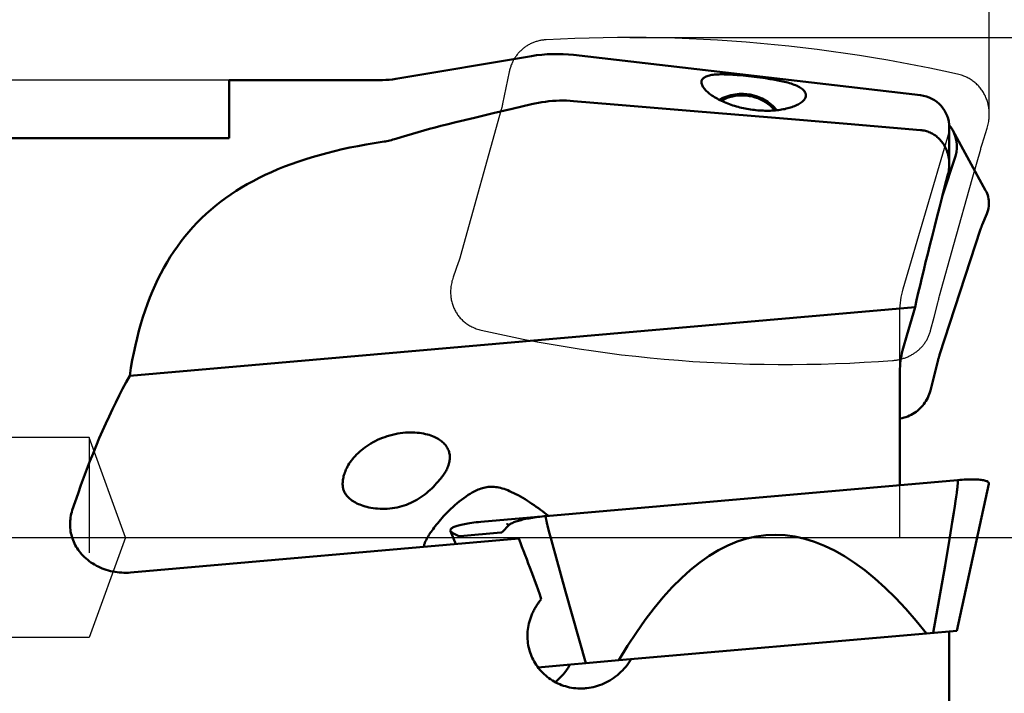
# Model space of a CAD drawing. Extents: x -47 to 54, y -36 to 38.
# Drawn here: x 3 to 22, y -3 to 10 of the extents above; entities that cross this region are included whole.
import ezdxf

# ---------------------------------------------------------------- set-up
doc = ezdxf.new("R2010")
doc.units = 0
doc.header["$LTSCALE"] = 23.1
doc.header["$PDMODE"] = 3
doc.header["$PDSIZE"] = 0.3125
doc.linetypes.add('CENTER', pattern=[0.6, 0.375, -0.075, 0.075, -0.075])
doc.linetypes.add('HIDDEN', pattern=[0.2, 0.1, -0.1])
doc.layers.get('Defpoints').update_dxf_attribs({"linetype": 'CONTINUOUS'})
for name, color, linetype, lineweight in [('1', 4, 'BYBLOCK', 50), ('2', 7, 'BYBLOCK', 25), ('4', 2, 'CENTER', 25), ('CUT', 1, 'BYBLOCK', 25), ('NOCUT', 7, 'BYBLOCK', 25)]:
    doc.layers.add(name, color=color, linetype=linetype, lineweight=lineweight)
doc.layers.add('3', color=1, linetype='HIDDEN')
doc.styles.get("Standard").update_dxf_attribs({"font": 'monos.ttf', "width": 0.8, "height": 3.5})
doc.dimstyles.get("Standard").update_dxf_attribs({"dimtxt": 3.5, "dimasz": 4.57, "dimexe": 0.18, "dimexo": 0.0625, "dimgap": 0.09, "dimtad": 1, "dimdec": 3, "dimdsep": 46, "dimtxsty": 'STANDARD', "dimcen": 0.09, "dimadec": 0, "dimazin": 0, "dimtp": 0.01, "dimtm": 0.01, "dimtfac": 1, "dimtdec": 3, "dimtofl": 0, "dimtmove": 0, "dimatfit": 0, "dimfxl": 1, "dimtolj": 1, "dimarcsym": 0})

# ---------------------------------------------------------------- blocks, each defined once
blk = doc.blocks.new('*D26')
at = {"layer": '2', "color": 0, "lineweight": -2, "transparency": 16777216}
for p, q in [((0, 8.541), (0, 21.744)), ((22, 8.541), (22, 21.744)), ((2.5, 21.564), (19.5, 21.564))]:
    blk.add_line(p, q, dxfattribs=at)
at = {"layer": '2', "color": 0, "transparency": 16777216}
for points in [[(2.5, 21.98), (2.5, 21.147), (0, 21.564)], [(19.5, 21.98), (19.5, 21.147), (22, 21.564)]]:
    blk.add_solid(points, dxfattribs=at)
at = {"layer": 'Defpoints', "color": 0, "transparency": 16777216}
for p in [(22, 21.564), (0, 8.479), (22, 8.479)]:
    blk.add_point(p, dxfattribs=at)
at = {"layer": '2', "color": 0, "transparency": 16777216, "insert": (11, 23.415), "char_height": 3.5, "attachment_point": 5}
blk.add_mtext('\\A1;22', dxfattribs=at)
blk = doc.blocks.new('*D27')
at = {"layer": '2', "color": 0, "lineweight": -2, "transparency": 16777216}
for p, q in [((14.812, 10), (32.387, 10)), ((32.207, -7.5), (32.207, 7.5)), ((14.812, -10), (32.387, -10))]:
    blk.add_line(p, q, dxfattribs=at)
at = {"layer": '2', "color": 0, "transparency": 16777216}
for points in [[(31.791, 7.5), (32.624, 7.5), (32.207, 10)], [(31.791, -7.5), (32.624, -7.5), (32.207, -10)]]:
    blk.add_solid(points, dxfattribs=at)
at = {"layer": 'Defpoints', "color": 0, "transparency": 16777216}
for p in [(14.75, 10), (32.207, 10), (14.75, -10)]:
    blk.add_point(p, dxfattribs=at)
at = {"layer": '2', "color": 0, "transparency": 16777216, "insert": (30.254, 0), "char_height": 3.5, "attachment_point": 5, "rotation": 90}
blk.add_mtext('\\A1;%%c20', dxfattribs=at)
blk = doc.blocks.new('*D28')
at = {"layer": '2', "color": 0, "lineweight": -2, "transparency": 16777216}
for p, q in [((14.812, 10), (32.387, 10)), ((32.207, -7.5), (32.207, 7.5)), ((14.812, -10), (32.387, -10))]:
    blk.add_line(p, q, dxfattribs=at)
at = {"layer": '2', "color": 0, "transparency": 16777216}
for points in [[(31.791, 7.5), (32.624, 7.5), (32.207, 10)], [(31.791, -7.5), (32.624, -7.5), (32.207, -10)]]:
    blk.add_solid(points, dxfattribs=at)
at = {"layer": 'Defpoints', "color": 0, "transparency": 16777216}
for p in [(14.75, 10), (32.207, 10), (14.75, -10)]:
    blk.add_point(p, dxfattribs=at)
at = {"layer": '2', "color": 0, "transparency": 16777216, "insert": (30.254, 0), "char_height": 3.5, "attachment_point": 5, "rotation": 90}
blk.add_mtext('\\A1;%%c20', dxfattribs=at)

msp = doc.modelspace()

# ---------------------------------------------------------------- linework, layer by layer
at = {"layer": '1'}
for p, q in [((20.6249, 8.8457), (13.6874, 9.6508)), ((12.843, 9.6291), (10.132, 9.1722)), ((6.8, 9.15), (6.8, 7.9875)), ((9.8661, 9.15), (6.8, 9.15)), ((17.0761, 9.2393), (17.0204, 9.2445)), ((17.1317, 9.2337), (17.0761, 9.2393)), ((17.1873, 9.2277), (17.1317, 9.2337)), ((17.2425, 9.2215), (17.1873, 9.2277)), ((17.2979, 9.2149), (17.2425, 9.2215)), ((17.354, 9.208), (17.2979, 9.2149)), ((17.4109, 9.2006), (17.354, 9.208)), ((17.4687, 9.1927), (17.4109, 9.2006)), ((17.5273, 9.1843), (17.4687, 9.1927)), ((12.843, 8.666), (12.4573, 8.5748)), ((12.0773, 8.4843), (11.7031, 8.3946)), ((12.4573, 8.5748), (12.0773, 8.4843)), ((17.647, 8.4002), (16.0959, 8.5299)), ((19.1565, 8.2732), (17.647, 8.4002)), ((20.6249, 8.1488), (19.1565, 8.2732)), ((21.2, 8.1971), (21.2, 7.4659)), ((21.9252, 6.943), (21.2694, 8.1419)), ((6.8, 7.9875), (1.5, 7.9875)), ((21.2, 7.8521), (21.2, 7.8511)), ((21.3211, 7.6262), (21.0586, 6.8205)), ((21.8572, 6.2522), (21.9513, 6.4739)), ((21.0064, 3.6541), (21.826, 6.1693)), ((20.5145, 4.6095), (4.8097, 3.2355)), ((20.3503, 4.0421), (20.5145, 4.6095)), ((20.2773, 3.7869), (20.3503, 4.0421)), ((20.8211, 2.9386), (20.977, 3.5535)), ((20.2122, 1.0458), (20.2122, 3.3224)), ((21.3615, 1.1463), (13.1322, 0.4264)), ((21.9932, 1.0706), (21.3525, -1.8662)), ((21.3614, 0.9894), (21.3605, 0.9808)), ((21.3628, 1.0023), (21.3614, 0.9894)), ((21.3642, 1.0153), (21.3628, 1.0023)), ((21.3652, 1.0262), (21.3642, 1.0153)), ((21.3661, 1.035), (21.3652, 1.0262)), ((21.3669, 1.0438), (21.3661, 1.035)), ((21.3674, 1.0505), (21.3669, 1.0438)), ((21.3679, 1.0572), (21.3674, 1.0505)), ((21.3684, 1.064), (21.3679, 1.0572)), ((21.3689, 1.0708), (21.3684, 1.064)), ((21.3692, 1.0753), (21.3689, 1.0708)), ((21.3694, 1.0799), (21.3692, 1.0753)), ((21.3697, 1.0845), (21.3694, 1.0799)), ((21.3699, 1.0891), (21.3697, 1.0845)), ((21.3701, 1.0938), (21.3699, 1.0891)), ((21.3389, 0.8141), (21.3264, 0.7276)), ((21.3447, 0.8555), (21.3389, 0.8141)), ((21.3494, 0.8907), (21.3447, 0.8555)), ((21.3531, 0.9198), (21.3494, 0.8907)), ((21.356, 0.9428), (21.3531, 0.9198)), ((21.3585, 0.9639), (21.356, 0.9428)), ((21.3605, 0.9808), (21.3585, 0.9639)), ((21.3115, 0.6282), (21.2909, 0.4964)), ((21.3264, 0.7276), (21.3115, 0.6282)), ((11.8322, 0.3126), (13.1291, 0.4261)), ((13.1304, 0.4035), (13.1302, 0.4052)), ((13.1306, 0.4018), (13.1304, 0.4035)), ((13.1308, 0.4001), (13.1306, 0.4018)), ((13.131, 0.3984), (13.1308, 0.4001)), ((13.1312, 0.3967), (13.131, 0.3984)), ((13.1315, 0.3949), (13.1312, 0.3967)), ((13.1317, 0.393), (13.1315, 0.3949)), ((21.2909, 0.4964), (21.2607, 0.3083)), ((12.3927, 0.2455), (12.2615, 0.1114)), ((13.132, 0.3912), (13.1317, 0.393)), ((13.1325, 0.3882), (13.132, 0.3912)), ((13.133, 0.3851), (13.1325, 0.3882)), ((13.1336, 0.3819), (13.133, 0.3851)), ((13.1342, 0.3784), (13.1336, 0.3819)), ((13.1348, 0.3747), (13.1342, 0.3784)), ((13.1356, 0.3707), (13.1348, 0.3747)), ((13.1364, 0.3664), (13.1356, 0.3707)), ((13.1376, 0.3602), (13.1364, 0.3664)), ((13.139, 0.3535), (13.1376, 0.3602)), ((13.1405, 0.346), (13.139, 0.3535)), ((13.1423, 0.3378), (13.1405, 0.346)), ((13.1442, 0.3289), (13.1423, 0.3378)), ((13.147, 0.3164), (13.1442, 0.3289)), ((13.1501, 0.3026), (13.147, 0.3164)), ((13.1538, 0.287), (13.1501, 0.3026)), ((13.1588, 0.2658), (13.1538, 0.287)), ((13.1648, 0.2412), (13.1588, 0.2658)), ((13.1731, 0.2076), (13.1648, 0.2412)), ((13.1848, 0.1617), (13.1731, 0.2076)), ((21.2607, 0.3083), (21.2104, 0.0038)), ((11.2233, 0.1283), (11.3304, -0.1328)), ((11.3779, 0.034), (11.2731, 0.0864)), ((11.4149, 0.0252), (12.2308, 0.0966)), ((13.201, 0.0991), (13.1848, 0.1617)), ((13.2237, 0.013), (13.201, 0.0991)), ((13.2628, -0.1327), (13.2237, 0.013)), ((21.2104, 0.0038), (21.1149, -0.558)), ((12.5894, -0.0227), (4.8285, -0.7016)), ((13.3355, -0.3986), (13.2628, -0.1327)), ((13.5257, -1.0816), (13.3355, -0.3986)), ((21.1149, -0.558), (20.8793, -1.9071)), ((13.9302, -2.515), (13.5257, -1.0816)), ((14.5901, -2.4573), (20.7458, -1.9187)), ((21.3526, -1.8656), (20.7458, -1.9187)), ((21.2, -1.8793), (21.2, -6.6698)), ((14.5901, -2.4573), (12.9737, -2.5987))]:
    msp.add_line(p, q, dxfattribs=at)
for points in [[(17.0204, 9.2445), (16.9649, 9.2493), (16.937, 9.2516), (16.9089, 9.2537), (16.8807, 9.2557), (16.8522, 9.2575), (16.8234, 9.2592), (16.7944, 9.2607), (16.7651, 9.262), (16.7357, 9.263), (16.7063, 9.2638), (16.6767, 9.2642), (16.6471, 9.2643), (16.6176, 9.264), (16.5884, 9.2632), (16.5596, 9.2619), (16.5314, 9.2601), (16.5038, 9.2577), (16.477, 9.2547), (16.4511, 9.251), (16.4262, 9.2466), (16.4024, 9.2414), (16.3799, 9.2355), (16.3588, 9.2287), (16.3393, 9.2212), (16.3213, 9.2128), (16.305, 9.2036), (16.2906, 9.1935), (16.278, 9.1827), (16.2673, 9.171), (16.2585, 9.1584), (16.2518, 9.1451), (16.2471, 9.1311), (16.2464, 9.1281)], [(16.2464, 9.1281), (16.2445, 9.1163), (16.244, 9.1009), (16.2455, 9.0849), (16.2492, 9.0684), (16.2548, 9.0516), (16.2624, 9.0345), (16.2718, 9.0171), (16.2829, 8.9996), (16.2958, 8.982), (16.3103, 8.9642), (16.3264, 8.9465), (16.3439, 8.9288), (16.3628, 8.9112), (16.3829, 8.8937), (16.4044, 8.8764), (16.427, 8.8593), (16.4508, 8.8424), (16.4756, 8.8258), (16.5013, 8.8095), (16.5279, 8.7935), (16.5553, 8.7779)], [(18.0019, 9.0882), (17.9694, 9.0974), (17.9367, 9.1061), (17.9039, 9.1143), (17.8712, 9.122), (17.8387, 9.1292), (17.8063, 9.1361), (17.7741, 9.1425), (17.7422, 9.1487), (17.7105, 9.1545), (17.679, 9.1601), (17.648, 9.1654), (17.6172, 9.1704), (17.5869, 9.1752), (17.5569, 9.1798), (17.5273, 9.1843)], [(18.3292, 8.8214), (18.3314, 8.8346), (18.332, 8.8501), (18.3306, 8.8654), (18.3271, 8.8804), (18.3216, 8.8954), (18.3141, 8.9101), (18.3046, 8.9246), (18.293, 8.939), (18.2793, 8.9532), (18.2636, 8.9671), (18.2458, 8.9809), (18.226, 8.9943), (18.2041, 9.0074), (18.1803, 9.0201), (18.1547, 9.0325), (18.1272, 9.0445), (18.0981, 9.0561), (18.0675, 9.0673), (18.0354, 9.078), (18.0019, 9.0882)], [(16.6002, 8.7541), (16.6721, 8.7921), (16.7485, 8.8231), (16.8286, 8.8467), (16.9144, 8.8633), (16.9993, 8.8714), (17.087, 8.8717)], [(17.087, 8.8717), (17.2156, 8.8573), (17.341, 8.8256), (17.4601, 8.7775), (17.5701, 8.7141), (17.6682, 8.637), (17.7533, 8.5463)], [(13.6874, 8.7297), (13.6174, 8.7346), (13.5473, 8.7376), (13.4771, 8.7388), (13.4066, 8.7381), (13.336, 8.7356), (13.2654, 8.7313), (13.1947, 8.725), (13.1241, 8.7169), (13.0535, 8.707), (12.9832, 8.6952), (12.913, 8.6815), (12.843, 8.666)], [(16.0959, 8.5299), (14.5011, 8.6624), (13.6874, 8.7297)], [(16.5553, 8.7779), (16.5842, 8.7623), (16.614, 8.7471), (16.6445, 8.7323), (16.6756, 8.718), (16.7072, 8.7042), (16.7395, 8.6909), (16.7722, 8.678), (16.8053, 8.6657), (16.8389, 8.6539), (16.8729, 8.6427), (16.9073, 8.6319), (16.9419, 8.6217), (16.9768, 8.6121), (17.0117, 8.6031), (17.0469, 8.5946), (17.0824, 8.5866), (17.118, 8.5792), (17.1537, 8.5724), (17.1895, 8.5662), (17.2253, 8.5605), (17.2611, 8.5555), (17.2969, 8.551), (17.3326, 8.5471), (17.3683, 8.5437), (17.4041, 8.541), (17.4397, 8.5388), (17.4752, 8.5373), (17.5105, 8.5363), (17.5455, 8.5359), (17.5803, 8.5361), (17.6149, 8.5369), (17.6493, 8.5383), (17.6833, 8.5402), (17.7171, 8.5428), (17.7504, 8.546), (17.7833, 8.5497), (17.8157, 8.554), (17.8475, 8.5589), (17.8788, 8.5644), (17.9097, 8.5705), (17.94, 8.5772), (17.9696, 8.5844), (17.9985, 8.5922), (18.0266, 8.6006), (18.054, 8.6095), (18.0805, 8.619), (18.1062, 8.6291), (18.1309, 8.6397), (18.1545, 8.6508), (18.177, 8.6625), (18.1984, 8.6746), (18.2184, 8.6872), (18.2371, 8.7003), (18.2544, 8.7138), (18.2703, 8.7278), (18.2846, 8.7422), (18.2972, 8.7571), (18.3081, 8.7723), (18.3171, 8.7879), (18.324, 8.8035), (18.3287, 8.8191), (18.3292, 8.8214)], [(16.6382, 8.7353), (16.6546, 8.7451), (16.7036, 8.7697), (16.7546, 8.7909), (16.8074, 8.8086), (16.8621, 8.8229), (16.9177, 8.8334), (16.9744, 8.8402), (17.032, 8.8434), (17.0895, 8.8428), (17.1471, 8.8383), (17.2047, 8.8302), (17.2613, 8.8184), (17.317, 8.803), (17.3717, 8.784), (17.4245, 8.7616), (17.4755, 8.736), (17.5245, 8.707), (17.5709, 8.6753), (17.6146, 8.6407), (17.6555, 8.6032), (17.6932, 8.5636), (17.7106, 8.5423)], [(11.7031, 8.3946), (11.3345, 8.3055), (11.1523, 8.2612)], [(11.1523, 8.2612), (11.0348, 8.2322), (10.9184, 8.2025), (10.8029, 8.172), (10.6885, 8.1409), (10.575, 8.1091), (10.4627, 8.0767), (10.3514, 8.0435), (10.2411, 8.0097), (10.132, 7.9752)], [(21.2, 7.466), (21.1996, 7.4909), (21.1979, 7.5237), (21.1948, 7.5562), (21.1904, 7.5883), (21.1846, 7.62), (21.1776, 7.6512), (21.1693, 7.6818), (21.1597, 7.7118), (21.1491, 7.7409), (21.1374, 7.769), (21.1247, 7.7962), (21.1112, 7.8223), (21.097, 7.8471), (21.082, 7.8708), (21.0664, 7.8935), (21.0501, 7.9151), (21.0332, 7.9357), (21.0158, 7.9554), (20.9978, 7.974), (20.9793, 7.9917), (20.9603, 8.0084), (20.9409, 8.0242), (20.9211, 8.039), (20.9007, 8.053), (20.8798, 8.0661), (20.8585, 8.0783), (20.8367, 8.0896), (20.8145, 8.1), (20.7918, 8.1096), (20.7687, 8.1181), (20.7453, 8.1257), (20.7216, 8.1323), (20.6977, 8.138), (20.6736, 8.1426), (20.6494, 8.1462), (20.6249, 8.1488)], [(9.6995, 7.8874), (9.5353, 7.8597), (9.3736, 7.83), (9.2144, 7.7982), (9.0577, 7.7643), (8.9037, 7.7284), (8.7523, 7.6903), (8.6036, 7.6501), (8.4577, 7.6079), (8.3146, 7.5634), (8.1744, 7.5168), (8.0372, 7.4681), (7.903, 7.4173), (7.7719, 7.3642), (7.6437, 7.3091), (7.5184, 7.2516), (7.3961, 7.1919), (7.2768, 7.1301), (7.1605, 7.066), (7.0473, 6.9997), (6.9371, 6.9312), (6.8298, 6.8604), (6.7255, 6.7873), (6.624, 6.7118), (6.5254, 6.634), (6.4295, 6.5537), (6.3364, 6.4711), (6.2463, 6.3861), (6.1589, 6.2986), (6.0742, 6.2087), (5.9922, 6.1161), (5.9129, 6.021), (5.8362, 5.9234), (5.7622, 5.823), (5.6907, 5.72), (5.6219, 5.6144), (5.5558, 5.5063), (5.4923, 5.3955), (5.4313, 5.282), (5.3728, 5.1658), (5.3169, 5.0468), (5.2634, 4.9248), (5.2122, 4.7998), (5.1635, 4.6718), (5.1173, 4.541), (5.0735, 4.4073), (5.0321, 4.2707), (4.9932, 4.1313), (4.9566, 3.989), (4.9225, 3.8438), (4.8908, 3.6959), (4.8614, 3.5452), (4.8343, 3.3917), (4.8097, 3.2355)], [(10.132, 7.9752), (10.1023, 7.966), (10.0727, 7.9573), (10.0431, 7.9493), (10.0134, 7.9418), (9.9839, 7.9349), (9.9543, 7.9286), (9.9249, 7.9229), (9.8955, 7.9177), (9.6995, 7.8874)], [(21.1736, 7.2619), (21.1813, 7.2938), (21.1877, 7.3261), (21.1927, 7.3586), (21.1965, 7.3915), (21.1989, 7.4248), (21.2, 7.4579), (21.2, 7.466)], [(21.1736, 7.2619), (21.1137, 7.0329), (21.0566, 6.8129), (21.0021, 6.6018), (20.9506, 6.4003), (20.9017, 6.2078), (20.855, 6.0223), (20.8104, 5.8439), (20.768, 5.6725), (20.7273, 5.5066), (20.6883, 5.346), (20.6509, 5.1909), (20.6149, 5.0398), (20.5801, 4.8923), (20.5466, 4.7489), (20.5145, 4.6095)], [(21.9513, 6.4739), (21.966, 6.5124), (21.9776, 6.551), (21.986, 6.5895), (21.9915, 6.628), (21.994, 6.666), (21.9937, 6.7036), (21.9908, 6.7403), (21.9854, 6.7763), (21.9776, 6.8116), (21.9675, 6.846), (21.9552, 6.8795), (21.9409, 6.9122), (21.9253, 6.9428)], [(21.826, 6.1693), (21.8298, 6.1803), (21.8335, 6.1912), (21.8374, 6.2018), (21.8413, 6.2123), (21.8452, 6.2226), (21.8492, 6.2326), (21.8532, 6.2425), (21.8572, 6.2522)], [(20.2122, 3.3224), (20.213, 3.3749), (20.2155, 3.4271), (20.2195, 3.4792), (20.2252, 3.5312), (20.2325, 3.583), (20.2413, 3.6345), (20.2517, 3.6856), (20.2637, 3.7364), (20.2773, 3.7869)], [(20.977, 3.5535), (20.9804, 3.5663), (20.9839, 3.5791), (20.9875, 3.5919), (20.9911, 3.6045), (20.9948, 3.6171), (20.9986, 3.6295), (21.0025, 3.6419), (21.0064, 3.6541)], [(4.8097, 3.2355), (4.7383, 3.1054), (4.6679, 2.973), (4.5985, 2.8385), (4.5301, 2.7018), (4.4626, 2.563), (4.3961, 2.4218), (4.3305, 2.2784), (4.2657, 2.1326), (4.2017, 1.9846), (4.1386, 1.8343), (4.0764, 1.6816), (4.0149, 1.5265), (3.9541, 1.3689), (3.8941, 1.2088), (3.8349, 1.0462), (3.7764, 0.8811), (3.7187, 0.7134), (3.6617, 0.5434)], [(20.2122, 2.3764), (20.2207, 2.3778), (20.259, 2.386), (20.2966, 2.396), (20.3333, 2.4077), (20.3693, 2.421), (20.4043, 2.436), (20.4384, 2.4527), (20.4716, 2.4709), (20.5036, 2.4906), (20.5343, 2.5118), (20.5638, 2.5343), (20.5921, 2.5583), (20.6192, 2.5837), (20.645, 2.6103), (20.6694, 2.6383), (20.6924, 2.6673), (20.7138, 2.6975), (20.7338, 2.7289), (20.7524, 2.7613), (20.7694, 2.7949), (20.7848, 2.8294), (20.7986, 2.8649), (20.8107, 2.9013), (20.8211, 2.9386)], [(10.3562, 2.0984), (10.3228, 2.0962), (10.2723, 2.0915), (10.2209, 2.085), (10.1689, 2.0767), (10.1168, 2.0666), (10.0647, 2.0548), (10.0127, 2.0411), (9.9615, 2.0259), (9.9112, 2.0091), (9.8617, 1.9908), (9.8135, 1.9712), (9.7665, 1.9502), (9.7208, 1.9281), (9.6765, 1.9048), (9.6335, 1.8805), (9.592, 1.8552), (9.5521, 1.829), (9.5137, 1.8021), (9.477, 1.7744), (9.4419, 1.7462), (9.4085, 1.7174), (9.3768, 1.6883), (9.3467, 1.6587), (9.3182, 1.6288), (9.2913, 1.5987), (9.2661, 1.5683), (9.2425, 1.5379), (9.2206, 1.5075), (9.2003, 1.4771), (9.1815, 1.4467), (9.1643, 1.4165), (9.1486, 1.3865), (9.1345, 1.3568), (9.1218, 1.3276), (9.1107, 1.2987)], [(11.1552, 1.3712), (11.167, 1.3971), (11.1772, 1.4226), (11.1861, 1.4476), (11.1935, 1.472), (11.1996, 1.4958), (11.2044, 1.5192), (11.208, 1.542), (11.2103, 1.5643), (11.2115, 1.5863), (11.2116, 1.6079), (11.2106, 1.6291), (11.2085, 1.65), (11.2053, 1.6705), (11.2011, 1.6905), (11.1958, 1.7102), (11.1896, 1.7295), (11.1823, 1.7484), (11.174, 1.767), (11.1645, 1.7855), (11.154, 1.8036), (11.1423, 1.8216), (11.1293, 1.8394), (11.1152, 1.8569), (11.0997, 1.8742), (11.083, 1.8912), (11.065, 1.9078), (11.0455, 1.9241), (11.0245, 1.9401), (11.002, 1.9557), (10.978, 1.9709), (10.9522, 1.9856), (10.9249, 1.9997), (10.8959, 2.0133), (10.8653, 2.0261), (10.833, 2.0382), (10.7989, 2.0494), (10.7632, 2.0598), (10.7257, 2.0692), (10.6866, 2.0775), (10.6459, 2.0847), (10.6036, 2.0906), (10.56, 2.0953), (10.5149, 2.0985), (10.4686, 2.1003), (10.4211, 2.1005), (10.3725, 2.0992), (10.3562, 2.0984)], [(9.1107, 1.2987), (9.102, 1.2736), (9.0943, 1.2487), (9.0877, 1.224), (9.082, 1.1995), (9.0773, 1.1753), (9.0736, 1.1514), (9.0708, 1.1279), (9.069, 1.1047), (9.0681, 1.0819), (9.0681, 1.0597), (9.069, 1.0379), (9.0707, 1.0166)], [(9.953, 0.5739), (9.9608, 0.5743), (10.0098, 0.5782), (10.059, 0.5838), (10.1079, 0.5911), (10.1564, 0.6002), (10.2045, 0.6111), (10.2518, 0.6236), (10.2981, 0.6377), (10.3434, 0.6534), (10.3877, 0.6706), (10.4309, 0.6892), (10.4729, 0.7091), (10.5143, 0.7306), (10.5549, 0.7535), (10.5948, 0.7779), (10.6338, 0.8036), (10.6719, 0.8307), (10.7092, 0.859), (10.7456, 0.8883), (10.7811, 0.9187), (10.8156, 0.95), (10.8493, 0.9822), (10.8823, 1.0151), (10.9144, 1.0488), (10.9459, 1.083), (10.9767, 1.1178), (11.0069, 1.153), (11.0365, 1.1886)], [(11.0365, 1.1886), (11.0537, 1.21), (11.0698, 1.2312), (11.0849, 1.2522), (11.0991, 1.2729), (11.1122, 1.2933), (11.1244, 1.3133), (11.1356, 1.333), (11.1459, 1.3523), (11.1552, 1.3712)], [(9.0707, 1.0166), (9.0728, 1.0001), (9.0759, 0.9836), (9.08, 0.967), (9.085, 0.9505), (9.091, 0.9339), (9.098, 0.9174), (9.1062, 0.9009), (9.1154, 0.8844), (9.1258, 0.8679), (9.1373, 0.8515), (9.1501, 0.8352), (9.1641, 0.8189), (9.1794, 0.8029), (9.1959, 0.787), (9.2139, 0.7713), (9.2332, 0.7558), (9.2541, 0.7405), (9.2765, 0.7254), (9.3005, 0.7106), (9.3261, 0.6962), (9.3533, 0.6822), (9.3822, 0.6687), (9.4127, 0.6557), (9.445, 0.6433), (9.4791, 0.6316), (9.515, 0.6206), (9.5528, 0.6105), (9.5924, 0.6012), (9.634, 0.593), (9.677, 0.586), (9.7218, 0.5803), (9.7681, 0.5759), (9.8153, 0.5731), (9.8632, 0.5718), (9.9119, 0.5722), (9.953, 0.5739)], [(11.6967, 0.9184), (11.724, 0.9324), (11.7516, 0.9454), (11.7793, 0.9573), (11.8072, 0.9683), (11.8352, 0.9782), (11.8635, 0.9869), (11.8921, 0.9944), (11.921, 1.0007), (11.95, 1.0057), (11.9793, 1.0094), (12.0088, 1.0117), (12.0386, 1.0127), (12.0685, 1.0123), (12.0987, 1.0105), (12.1295, 1.0074), (12.161, 1.0028), (12.1931, 0.9967), (12.2261, 0.9892), (12.26, 0.98), (12.2948, 0.9693), (12.3309, 0.9569), (12.3683, 0.9428), (12.4069, 0.9268), (12.4471, 0.9089), (12.4891, 0.8889), (12.5325, 0.8669), (12.577, 0.8433), (12.6226, 0.8178), (12.6692, 0.7905), (12.7156, 0.7624), (12.7617, 0.7335), (12.8076, 0.7037), (12.8527, 0.6737), (12.8971, 0.6434), (12.9406, 0.613), (12.983, 0.5828), (13.0242, 0.5529), (13.0642, 0.5233), (13.1028, 0.4943), (13.1398, 0.4662), (13.1753, 0.4388), (13.1853, 0.431)], [(21.9934, 1.0718), (21.994, 1.0752), (21.9937, 1.0845), (21.9908, 1.0932), (21.9854, 1.1013), (21.9776, 1.1089), (21.9675, 1.1159), (21.9552, 1.1224), (21.9409, 1.1283), (21.9246, 1.1338), (21.9064, 1.1387), (21.8862, 1.1431), (21.8642, 1.147), (21.8404, 1.1504), (21.8148, 1.1533), (21.7873, 1.1558), (21.758, 1.1577), (21.7268, 1.1591), (21.6938, 1.16), (21.6589, 1.1604), (21.6221, 1.1602), (21.5833, 1.1594), (21.5426, 1.1581), (21.5, 1.1561), (21.4555, 1.1535), (21.4092, 1.1502), (21.3613, 1.1463)], [(21.3615, 1.1463), (21.3624, 1.1462), (21.3632, 1.146), (21.364, 1.1457), (21.3646, 1.1451), (21.3653, 1.1445), (21.3658, 1.1437), (21.3663, 1.1429), (21.3667, 1.142), (21.3671, 1.1411), (21.3674, 1.1401), (21.3677, 1.1391), (21.368, 1.1381), (21.3682, 1.137), (21.3685, 1.136), (21.3687, 1.1347), (21.369, 1.1331), (21.3692, 1.1312), (21.3695, 1.1292), (21.3697, 1.1269), (21.3699, 1.1244), (21.37, 1.122), (21.3701, 1.1196), (21.3702, 1.1172), (21.3703, 1.1149), (21.3703, 1.1125), (21.3703, 1.1101), (21.3703, 1.1078), (21.3703, 1.1054), (21.3703, 1.1031), (21.3703, 1.1008), (21.3702, 1.0984), (21.3701, 1.0938)], [(10.6936, -0.1765), (10.6937, -0.1731), (10.6943, -0.1665), (10.6956, -0.1587), (10.6976, -0.1498), (10.7005, -0.1398), (10.7041, -0.1288), (10.7085, -0.1167), (10.7138, -0.1034), (10.72, -0.0891), (10.7271, -0.0737), (10.7351, -0.0571), (10.7442, -0.0394), (10.7543, -0.0206), (10.7654, -0.0007), (10.7777, 0.0202), (10.7911, 0.0423), (10.8057, 0.0654), (10.8214, 0.0896), (10.8385, 0.1148), (10.8568, 0.1412), (10.8765, 0.1686), (10.8976, 0.1971), (10.9202, 0.2266), (10.9442, 0.2572), (10.9698, 0.2888), (10.9969, 0.3213), (11.0256, 0.3548), (11.0559, 0.3891), (11.0879, 0.4241), (11.1215, 0.4599), (11.1569, 0.4964), (11.1938, 0.5333), (11.2324, 0.5706), (11.2727, 0.6081), (11.3142, 0.6454), (11.3572, 0.6824), (11.4013, 0.719), (11.4458, 0.7541), (11.491, 0.7879), (11.5363, 0.8202), (11.5799, 0.8494), (11.6209, 0.8752), (11.6599, 0.8981), (11.6967, 0.9184)], [(3.6617, 0.5434), (3.6509, 0.5082), (3.6415, 0.4729), (3.6336, 0.4374), (3.6272, 0.4019), (3.6223, 0.3663), (3.6188, 0.3307), (3.6168, 0.2951), (3.6163, 0.2597), (3.6171, 0.2243), (3.6195, 0.189), (3.6232, 0.1537), (3.6284, 0.1188), (3.635, 0.0841), (3.6429, 0.0498), (3.6524, 0.0156), (3.6632, -0.0184), (3.6755, -0.0522), (3.6893, -0.0857), (3.7046, -0.1191), (3.7214, -0.1522), (3.7398, -0.1848), (3.7596, -0.217), (3.7809, -0.2487), (3.8037, -0.2797), (3.8278, -0.31), (3.8534, -0.3396), (3.8803, -0.3684), (3.9087, -0.3965), (3.9384, -0.4237), (3.9695, -0.4499), (4.0018, -0.4751), (4.0353, -0.4993), (4.07, -0.5223), (4.1057, -0.5441), (4.1425, -0.5648), (4.1804, -0.5842), (4.2192, -0.6022), (4.259, -0.6191), (4.2997, -0.6345), (4.3414, -0.6486), (4.3839, -0.6613), (4.4271, -0.6724), (4.4709, -0.682), (4.5154, -0.6901), (4.56, -0.6966), (4.6049, -0.7014), (4.6501, -0.7046), (4.695, -0.7063), (4.7397, -0.7063), (4.7842, -0.7048), (4.8285, -0.7016)], [(13.1333, 0.4265), (13.0924, 0.4227), (13.052, 0.4186), (13.0124, 0.4142), (12.9735, 0.4095), (12.9355, 0.4046), (12.8983, 0.3993), (12.8619, 0.3938), (12.8264, 0.3881), (12.7919, 0.382), (12.7583, 0.3758), (12.7258, 0.3693), (12.6945, 0.3626), (12.6645, 0.3557), (12.6358, 0.3487), (12.6083, 0.3414), (12.5821, 0.334), (12.5573, 0.3265), (12.5338, 0.3188), (12.5119, 0.311), (12.4915, 0.3031), (12.4726, 0.2951), (12.4552, 0.287), (12.4394, 0.2788), (12.4252, 0.2706), (12.4127, 0.2623), (12.4018, 0.2539), (12.3927, 0.2455)], [(13.1302, 0.4052), (13.1301, 0.406), (13.13, 0.4068), (13.1299, 0.4077), (13.1299, 0.4085), (13.1298, 0.4093), (13.1297, 0.4102), (13.1297, 0.411), (13.1296, 0.4118), (13.1296, 0.4126), (13.1295, 0.4134), (13.1295, 0.4141), (13.1295, 0.4149), (13.1295, 0.4156), (13.1295, 0.4163), (13.1295, 0.417), (13.1295, 0.4177), (13.1295, 0.4183), (13.1295, 0.4189), (13.1296, 0.4195), (13.1296, 0.4201), (13.1297, 0.4207), (13.1297, 0.4212), (13.1298, 0.4218), (13.1299, 0.4223), (13.13, 0.4228), (13.1302, 0.4234), (13.1303, 0.4239), (13.1305, 0.4244), (13.1307, 0.4248), (13.131, 0.4252), (13.1313, 0.4255), (13.1316, 0.4258), (13.1319, 0.4259), (13.1322, 0.426)], [(11.2228, 0.1295), (11.2217, 0.1327), (11.2203, 0.1419), (11.2217, 0.151), (11.2256, 0.16), (11.232, 0.1688), (11.2407, 0.1775), (11.2516, 0.1859), (11.2647, 0.1943), (11.2798, 0.2025), (11.2969, 0.2105), (11.316, 0.2183), (11.337, 0.226), (11.3598, 0.2335), (11.3846, 0.2408), (11.4112, 0.248), (11.4397, 0.255), (11.4702, 0.2618), (11.5026, 0.2684), (11.5368, 0.2748), (11.5731, 0.281), (11.6115, 0.287), (11.6518, 0.2927), (11.6941, 0.2982), (11.7384, 0.3033), (11.7845, 0.3082), (11.8324, 0.3127)], [(12.3562, 0.2668), (12.3561, 0.2669), (12.3559, 0.267), (12.3561, 0.2669), (12.3565, 0.2666), (12.3572, 0.2662), (12.3581, 0.2656), (12.3593, 0.265), (12.3606, 0.2643), (12.3621, 0.2635), (12.3637, 0.2627), (12.3655, 0.2618), (12.3674, 0.2609)], [(12.3674, 0.2609), (12.3694, 0.26), (12.3715, 0.259), (12.3737, 0.2581), (12.3761, 0.257), (12.3786, 0.256), (12.3813, 0.2549), (12.3841, 0.2537), (12.3871, 0.2525)], [(12.3871, 0.2525), (12.3935, 0.25), (12.3964, 0.2489)], [(11.2731, 0.0864), (11.2566, 0.0956), (11.2432, 0.1048), (11.233, 0.1141), (11.2259, 0.1234), (11.2228, 0.1295)], [(11.4149, 0.0252), (11.4112, 0.025), (11.4074, 0.0252), (11.4035, 0.0256), (11.3994, 0.0262), (11.3953, 0.0272), (11.3911, 0.0285), (11.3868, 0.03), (11.3824, 0.0319), (11.3779, 0.034)], [(12.2615, 0.1114), (12.2586, 0.1086), (12.2556, 0.1061), (12.2524, 0.1039), (12.2491, 0.102), (12.2457, 0.1003), (12.2422, 0.099), (12.2385, 0.0979), (12.2347, 0.0971), (12.2308, 0.0966)], [(10.7008, -0.1879), (10.6981, -0.1874), (10.696, -0.1857), (10.6946, -0.1828), (10.6938, -0.1786), (10.6936, -0.1765)], [(12.843, -0.6853), (12.8764, -0.7756), (12.9097, -0.8664), (12.9428, -0.9579), (12.9757, -1.0499), (13.0085, -1.1425), (13.0411, -1.2356)], [(13.0411, -1.2356), (13.0274, -1.2521), (13.0139, -1.2688), (13.0008, -1.2857), (12.9879, -1.3029), (12.9754, -1.3202), (12.9632, -1.3378), (12.9513, -1.3556), (12.9398, -1.3735), (12.9286, -1.3917), (12.9177, -1.4101), (12.9071, -1.4286), (12.8969, -1.4473), (12.887, -1.4662), (12.8775, -1.4852), (12.8683, -1.5044), (12.8595, -1.5238), (12.8511, -1.5433), (12.843, -1.563)], [(12.843, -1.563), (12.8284, -1.6015), (12.8152, -1.6404), (12.8035, -1.6796), (12.7933, -1.7191), (12.7846, -1.7588), (12.7774, -1.7986), (12.7717, -1.8385), (12.7675, -1.8783), (12.7648, -1.9181), (12.7635, -1.9577), (12.7637, -1.9972), (12.7654, -2.0364), (12.7685, -2.0755), (12.7731, -2.1142), (12.7791, -2.1526), (12.7864, -2.1905), (12.7951, -2.2279), (12.8051, -2.2647), (12.8165, -2.3011), (12.8291, -2.3368), (12.843, -2.3719)], [(12.843, -2.3719), (12.8591, -2.4085), (12.8767, -2.4446), (12.8958, -2.4802), (12.9164, -2.5153), (12.9385, -2.5496), (12.9619, -2.5831), (12.9867, -2.6158), (13.0128, -2.6475), (13.04, -2.6782), (13.0684, -2.7077), (13.098, -2.7361), (13.1286, -2.7634), (13.1603, -2.7895), (13.1931, -2.8144), (13.2268, -2.8381), (13.2614, -2.8604), (13.2969, -2.8815), (13.3333, -2.9012), (13.3705, -2.9196), (13.4085, -2.9365), (13.447, -2.952), (13.4861, -2.9659), (13.5257, -2.9784), (13.5656, -2.9893), (13.606, -2.9986), (13.6466, -3.0064), (13.6874, -3.0126)], [(13.3207, -2.8943), (13.3595, -2.8622), (13.4006, -2.8243), (13.4398, -2.7843), (13.4768, -2.7424), (13.5117, -2.6984), (13.5444, -2.6527), (13.5747, -2.6054), (13.6025, -2.5564), (13.6092, -2.5431)], [(13.9242, -3.0177), (13.9482, -3.0154), (13.9919, -3.0097), (14.0353, -3.0023), (14.0786, -2.9933), (14.1217, -2.9824), (14.1645, -2.9699), (14.2071, -2.9557), (14.2492, -2.9398), (14.2909, -2.9222), (14.332, -2.9029), (14.3726, -2.8819), (14.4125, -2.8593), (14.4516, -2.8352), (14.4899, -2.8094), (14.5273, -2.7822), (14.5637, -2.7535), (14.5991, -2.7232), (14.6334, -2.6916), (14.6665, -2.6586), (14.6982, -2.6244), (14.7286, -2.5889), (14.7576, -2.5523), (14.7851, -2.5146), (14.8111, -2.4758), (14.8356, -2.4361)], [(13.6874, -3.0126), (13.7298, -3.0174), (13.7727, -3.0205), (13.8161, -3.0218), (13.86, -3.0215), (13.9042, -3.0193), (13.9242, -3.0177)]]:
    msp.add_lwpolyline(points, dxfattribs=at)
for centre, radius, start, end in [((13.3415, 6.6708), 3, 83.38, 99.56578), ((9.8661, 10.75), 1.6, 270, 279.56578), ((20.55, 8.2), 0.65, 0, 83.38)]:
    msp.add_arc(centre, radius, start, end, dxfattribs=at)
at = {"layer": '1', "extrusion": (0, 0, -1)}
for centre, major_axis, ratio, start_param, end_param in [((20.4462, 7.8367), (-0.9057, 0.0426), 0.8348061, 8.7934921, 9.650134), ((42.8205, -413.2927), (-25.2332, 413.3435), 0.0718226, -0.1059196, 0.1021415), ((10.1713, -0.5798), (-3.6911, 9.1218), 0.2492157, -4.672689, -4.6003738)]:
    msp.add_ellipse(centre, major_axis=major_axis, ratio=ratio, start_param=start_param, end_param=end_param, dxfattribs=at)
at = {"layer": '3'}
for p, q in [((4, 2), (-13.134, 2)), ((4, 2), (4, -2)), ((4.7279, 0), (4, 2)), ((4.7279, 0), (4, -2)), ((4, -2), (-13.134, -2))]:
    msp.add_line(p, q, dxfattribs=at)
at = {"layer": '4'}
msp.add_line((0, 0), (22.7, 0), dxfattribs=at)
at = {"layer": 'CUT'}
msp.add_lwpolyline([(20.0674, 3.5403), (20.0854, 3.5418), (20.1044, 3.5438), (20.1233, 3.5461), (20.1421, 3.5488), (20.1607, 3.5519), (20.1793, 3.5554), (20.1976, 3.5592), (20.2159, 3.5633), (20.2339, 3.5678), (20.2517, 3.5727), (20.2694, 3.5779), (20.287, 3.5834), (20.3044, 3.5892), (20.3216, 3.5955), (20.3386, 3.602), (20.3554, 3.6088), (20.3721, 3.616), (20.3885, 3.6235), (20.4048, 3.6313), (20.4209, 3.6395), (20.4368, 3.6479), (20.4524, 3.6567), (20.4679, 3.6658), (20.4831, 3.6752), (20.498, 3.6848), (20.5127, 3.6947), (20.5271, 3.7049), (20.5413, 3.7154), (20.5551, 3.7261), (20.5687, 3.7371), (20.5821, 3.7484), (20.5952, 3.76), (20.608, 3.7718), (20.6205, 3.7839), (20.6328, 3.7962), (20.6448, 3.8088), (20.6565, 3.8217), (20.6679, 3.8348), (20.679, 3.8481), (20.6897, 3.8616), (20.7002, 3.8753), (20.7103, 3.8893), (20.7201, 3.9034), (20.7296, 3.9178), (20.7387, 3.9324), (20.7476, 3.9473), (20.7561, 3.9623), (20.7643, 3.9775), (20.7722, 3.993), (20.7797, 4.0086), (20.7868, 4.0245), (20.7937, 4.0405), (20.8001, 4.0567), (20.8062, 4.0731), (20.812, 4.0897), (20.8174, 4.1064), (20.8224, 4.1233), (20.827, 4.1403), (20.8954, 4.4051), (20.9691, 4.6933), (20.9827, 4.7468), (20.988, 4.7672), (20.9935, 4.7881), (20.9992, 4.8092), (21.005, 4.8306), (21.2937, 5.858), (21.6594, 7.1641), (21.8282, 7.7679), (21.834, 7.7883), (21.8398, 7.8087), (21.8458, 7.8291), (21.8519, 7.8495), (21.8581, 7.8699), (21.9572, 8.1889), (21.9652, 8.2159), (21.9724, 8.2431), (21.9787, 8.27), (21.9842, 8.297), (21.9888, 8.3237), (21.9926, 8.3505), (21.9956, 8.377), (21.9979, 8.4035), (21.9993, 8.4296), (22, 8.4556), (22, 8.4811), (21.9992, 8.5066), (21.9978, 8.5314), (21.9956, 8.5562), (21.9928, 8.5803), (21.9894, 8.6044), (21.9853, 8.6279), (21.9806, 8.6513), (21.9753, 8.674), (21.9694, 8.6966), (21.963, 8.7187), (21.9559, 8.7405), (21.9484, 8.7619), (21.9403, 8.783), (21.9317, 8.8037), (21.9226, 8.8241), (21.9129, 8.844), (21.9028, 8.8636), (21.8921, 8.8829), (21.881, 8.9019), (21.8693, 8.9204), (21.8572, 8.9386), (21.8446, 8.9564), (21.8315, 8.9739), (21.8179, 8.9911), (21.8038, 9.0078), (21.7892, 9.0242), (21.7742, 9.0402), (21.7586, 9.0559), (21.7426, 9.0711), (21.726, 9.086), (21.709, 9.1004), (21.6914, 9.1145), (21.6734, 9.1281), (21.6548, 9.1413), (21.6358, 9.154), (21.6161, 9.1664), (21.596, 9.1782), (21.5753, 9.1895), (21.5542, 9.2003), (21.5325, 9.2107), (21.5104, 9.2204), (21.4876, 9.2296), (21.4645, 9.2381), (21.4408, 9.2462), (21.4168, 9.2535), (21.3921, 9.2602), (21.3672, 9.2662), (21.0889, 9.3274), (20.8098, 9.386), (20.53, 9.4421), (20.2497, 9.4955), (19.9689, 9.5463), (19.6875, 9.5944), (19.4057, 9.6398), (19.1234, 9.6826), (18.8407, 9.7227), (18.5575, 9.7601), (18.274, 9.7949), (17.9902, 9.8269), (17.7061, 9.8562), (17.4217, 9.8829), (17.137, 9.9068), (16.8521, 9.928), (16.567, 9.9464), (16.2816, 9.9622), (15.9961, 9.9752), (15.7105, 9.9855), (15.4247, 9.9931), (15.1389, 9.9979), (14.853, 10), (14.5671, 9.9994), (14.2811, 9.996), (13.9953, 9.9899), (13.7094, 9.981), (13.4237, 9.9694), (13.1381, 9.9551), (13.1201, 9.9539), (13.1011, 9.9522), (13.0823, 9.9501), (13.0635, 9.9476), (13.0449, 9.9447), (13.0264, 9.9413), (13.0082, 9.9376), (12.9901, 9.9335), (12.9722, 9.929), (12.9544, 9.924), (12.9369, 9.9188), (12.9195, 9.9131), (12.9023, 9.907), (12.8852, 9.9006), (12.8684, 9.8938), (12.8518, 9.8866), (12.8354, 9.879), (12.8191, 9.8711), (12.8031, 9.8628), (12.7873, 9.8542), (12.7717, 9.8452), (12.7563, 9.8358), (12.7412, 9.8262), (12.7262, 9.8161), (12.7116, 9.8058), (12.6972, 9.7951), (12.6832, 9.7842), (12.6694, 9.7729), (12.6559, 9.7613), (12.6427, 9.7495), (12.6297, 9.7373), (12.617, 9.7249), (12.6046, 9.7121), (12.5924, 9.699), (12.5806, 9.6856), (12.569, 9.672), (12.5578, 9.6581), (12.5469, 9.6439), (12.5362, 9.6295), (12.526, 9.6149), (12.516, 9.6), (12.5064, 9.5849), (12.4971, 9.5695), (12.4881, 9.5539), (12.4794, 9.5381), (12.4711, 9.522), (12.4631, 9.5057), (12.4555, 9.4892), (12.4482, 9.4724), (12.4412, 9.4555), (12.4346, 9.4383), (12.4284, 9.421), (12.4225, 9.4034), (12.417, 9.3857), (12.4118, 9.3677), (12.4071, 9.3497), (12.4027, 9.3314), (12.3986, 9.313), (12.2665, 8.6742), (12.2647, 8.6657), (12.2628, 8.6571), (12.2609, 8.6486), (12.259, 8.64), (12.257, 8.6313), (12.2549, 8.6227), (12.2517, 8.6096), (12.2485, 8.5965), (12.2462, 8.5877), (12.2439, 8.5789), (12.2416, 8.5701), (12.2392, 8.5613), (11.4197, 5.6152), (11.4174, 5.607), (11.415, 5.5988), (11.4126, 5.5907), (11.4102, 5.5825), (11.4077, 5.5744), (11.4052, 5.5663), (11.4027, 5.5582), (11.4001, 5.5501), (11.3975, 5.542), (11.3948, 5.534), (11.3921, 5.5259), (11.3894, 5.5179), (11.3866, 5.51), (11.279, 5.2063), (11.2701, 5.18), (11.262, 5.1535), (11.2548, 5.1272), (11.2483, 5.1008), (11.2428, 5.0747), (11.2381, 5.0485), (11.2342, 5.0227), (11.231, 4.9967), (11.2287, 4.9713), (11.2271, 4.9458), (11.2263, 4.9208), (11.2263, 4.8959), (11.2269, 4.8716), (11.2283, 4.8474), (11.2303, 4.8238), (11.233, 4.8002), (11.2363, 4.7772), (11.2403, 4.7543), (11.2449, 4.732), (11.2501, 4.7099), (11.2559, 4.6883), (11.2622, 4.6669), (11.2691, 4.6459), (11.2766, 4.6251), (11.2846, 4.6049), (11.2931, 4.5849), (11.3022, 4.5653), (11.3118, 4.5461), (11.3219, 4.5271), (11.3325, 4.5085), (11.3436, 4.4903), (11.3552, 4.4724), (11.3674, 4.4549), (11.38, 4.4377), (11.3932, 4.4208), (11.4068, 4.4043), (11.421, 4.3882), (11.4356, 4.3724), (11.4508, 4.357), (11.4664, 4.342), (11.4827, 4.3273), (11.4993, 4.3131), (11.5166, 4.2991), (11.5343, 4.2857), (11.5526, 4.2726), (11.5713, 4.2601), (11.5908, 4.2478), (11.6106, 4.2361), (11.6312, 4.2248), (11.652, 4.2141), (11.6736, 4.2038), (11.6955, 4.1941), (11.7182, 4.1848), (11.7411, 4.1763), (11.7648, 4.1682), (11.7888, 4.1608), (11.8135, 4.154), (11.8383, 4.1479), (12.1166, 4.0854), (12.3957, 4.0258), (12.6754, 3.9691), (12.9557, 3.9154), (13.2366, 3.8646), (13.5179, 3.8169), (13.7998, 3.7721), (14.0821, 3.7304), (14.3648, 3.6916), (14.6479, 3.6559), (14.9314, 3.6231), (15.2153, 3.5934), (15.4994, 3.5666), (15.7838, 3.5429), (16.0685, 3.5222), (16.3534, 3.5044), (16.6385, 3.4897), (16.9239, 3.4779), (17.2094, 3.469), (17.495, 3.4631), (17.7808, 3.4602), (18.0666, 3.4601), (18.3525, 3.463), (18.6384, 3.4688), (18.9243, 3.4774), (19.2102, 3.4889), (19.496, 3.5032), (19.7818, 3.5203)], close=True, dxfattribs=at)
at = {"layer": 'NOCUT'}
msp.add_lwpolyline([(20.2773, 4.9712), (21.1736, 8.0165, 0.4651395), (20.6249, 8.8457), (13.6874, 9.6508, 0.0707414), (12.843, 9.6291), (10.132, 9.1722, -0.0417628), (9.8661, 9.15), (6.8, 9.15), (0.3, 9.15), (0, 8.85), (0, 0), (20.2122, 0), (20.2122, 4.5194, -0.0716809)], format="xyb", close=True, dxfattribs=at)

# ---------------------------------------------------------------- dimensions: what is measured, and where the dimension line sits
at = {"layer": '2'}
dim = msp.add_linear_dim(base=(22, 21.5636), p1=(0, 8.4787), p2=(22, 8.4787), dimstyle='STANDARD', override={"dimasz": 2.5}, dxfattribs=at)
dim.commit()
dim.dimension.update_dxf_attribs({"geometry": '*D26', "text_midpoint": (11, 21.5636), "dimtype": 160})
for picture in ['*D27', '*D28']:
    dim = msp.add_linear_dim(base=(32.2073, 10), p1=(14.75, -10), p2=(14.75, 10), angle=90, text='%%c<>', dimstyle='STANDARD', override={"dimasz": 2.5}, dxfattribs=at)
    dim.commit()
    dim.dimension.update_dxf_attribs({"geometry": picture, "text_midpoint": (32.2073, 0), "dimtype": 160})

doc.saveas('drawing.dxf')
